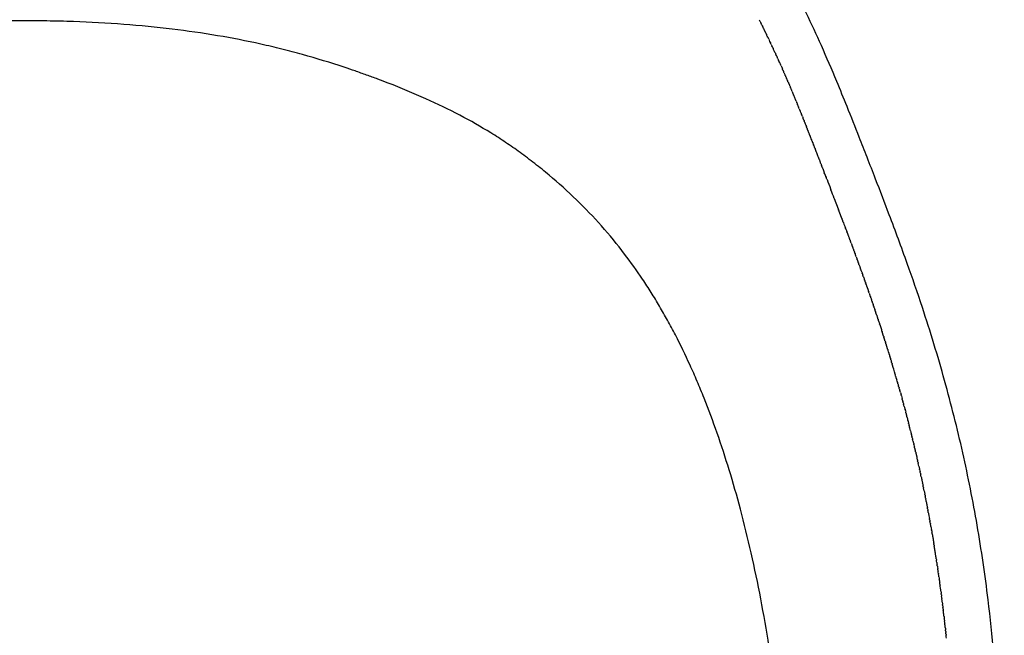
# Model space of a CAD drawing. Units: millimetres. Extents: x 27145 to 30978, y -5321 to -2610.
# Drawn here: x 28538 to 28858, y -3347 to -3147 of the extents above; entities that cross this region are included whole.
import ezdxf

# ---------------------------------------------------------------- set-up
doc = ezdxf.new("R2010")
doc.units = ezdxf.units.MM
doc.header["$MEASUREMENT"] = 0
doc.layers.add('DWG', color=7, linetype='Continuous', true_color=0xd6d6d6)

msp = doc.modelspace()

# ---------------------------------------------------------------- linework, layer by layer
at = {"layer": 'DWG'}
for points, knots in [([(28830.37, -3504.35), (28831.9, -3504.31), (28834.7, -3504.24), (28838.54, -3504.08), (28841.71, -3503.89), (28844.29, -3503.66), (28846.1, -3503.42), (28847.29, -3503.19), (28848.01, -3503.01), (28848.64, -3502.82), (28849.33, -3502.56), (28849.98, -3502.2), (28850.45, -3501.77), (28850.74, -3501.45), (28851.06, -3501.05), (28851.51, -3500.43), (28852.18, -3499.34), (28852.95, -3497.78), (28853.75, -3495.72), (28854.46, -3493.4), (28855.08, -3490.79), (28855.63, -3487.9), (28856.21, -3484.03), (28856.74, -3478.96), (28857.11, -3473.6), (28857.33, -3469.4), (28857.46, -3466.41), (28857.66, -3461.41), (28858, -3450.31), (28858.13, -3436.47), (28858.03, -3422.19), (28857.78, -3407.62), (28857.25, -3390.27), (28855.91, -3365), (28853.54, -3338.69), (28849.5, -3311.03), (28844.78, -3287.26), (28838.84, -3263.67), (28832.6, -3243.24), (28826.44, -3225.36), (28821.29, -3211.49), (28816.88, -3200.01), (28813.62, -3191.62), (28810.55, -3183.78), (28807.29, -3175.55), (28803.23, -3165.61), (28798.89, -3155.5), (28793.91, -3144.78), (28789.69, -3136.45), (28786.3, -3130.19), (28783.36, -3125.04), (28779.81, -3119.26), (28774, -3110.65), (28765.9, -3100.16), (28755.01, -3088.17), (28742.97, -3076.76), (28729.97, -3066.12), (28716.07, -3056.28), (28701.3, -3047.27), (28685.72, -3039.12), (28669.27, -3031.82), (28652.06, -3025.41), (28634.06, -3019.89), (28615.58, -3015.35), (28596.65, -3011.78), (28570.97, -3008.33), (28551.45, -3007.3), (28538.44, -3007.3)], [0, 0, 0, 0, 4.59697, 8.394094, 11.536558, 14.125885, 16.16186, 17.015054, 17.752314, 18.390903, 18.977307, 19.989483, 20.583728, 20.878037, 21.293561, 22.124735, 23.160743, 25.147009, 27.339281, 29.767007, 32.434491, 35.38059, 38.59697, 44.158983, 50.665444, 54.724767, 56.782398, 59.626057, 69.73842, 90.103078, 101.130316, 112.607749, 133.816025, 153.185692, 188.521585, 213.028743, 237.034316, 261.190164, 286.004357, 301.075693, 317.924086, 330.395157, 337.965504, 344.943469, 355.653152, 364.507664, 377.147864, 388.651327, 399.986539, 405.15195, 410.004753, 417.780502, 425.476003, 441.187317, 457.475328, 474.058508, 490.907478, 507.846037, 525.118351, 542.792352, 560.550438, 579.086349, 597.87587, 617.007858, 636.138377, 655.662886, 694.698732, 694.698732, 694.698732, 694.698732]), ([(28809.38, -3502.69), (28808.35, -3502.42), (28806.86, -3501.94), (28805, -3501.07), (28803.71, -3500.32), (28802.54, -3499.49), (28801.45, -3498.55), (28800.45, -3497.51), (28799.18, -3495.91), (28797.76, -3493.54), (28796.37, -3490.21), (28795.19, -3486.23), (28794.3, -3482.09), (28793.7, -3478.5), (28793.3, -3475.67), (28792.85, -3472.22), (28792.34, -3467.64), (28791.89, -3462.88), (28791.55, -3459.02), (28791.2, -3454.7), (28790.75, -3448.8), (28790.3, -3442.46), (28789.72, -3433.93), (28789.13, -3425.19), (28788.23, -3412.27), (28787.16, -3398.15), (28785.68, -3381.71), (28784.19, -3368.22), (28782.83, -3357.89), (28781.3, -3347.55), (28779.11, -3334.89), (28776.02, -3320.06), (28772.58, -3306.1), (28768.88, -3293.12), (28764.95, -3281.09), (28761.39, -3271.53), (28758.38, -3264.21), (28755.37, -3257.35), (28752.18, -3250.73), (28748.79, -3244.4), (28746.16, -3239.78), (28743.46, -3235.34), (28739.75, -3229.64), (28734.53, -3222.33), (28727.41, -3213.67), (28719.21, -3205.09), (28711.85, -3198.47), (28705.63, -3193.44), (28700.92, -3189.9), (28696.17, -3186.59), (28689.73, -3182.44), (28681.16, -3177.57), (28670.01, -3172.18), (28661.03, -3168.48), (28654.56, -3166.03), (28650.97, -3164.71), (28647.34, -3163.43), (28640.44, -3161.09), (28633.63, -3159), (28626.84, -3157.16), (28623.47, -3156.29), (28620.06, -3155.47), (28613.13, -3153.88), (28602.41, -3151.79), (28587.57, -3149.67), (28571.94, -3148.16), (28558.37, -3147.42), (28548.6, -3147.17), (28543.6, -3147.1), (28540.65, -3147.08), (28537.63, -3147.08), (28533.91, -3147.1), (28528.13, -3147.17), (28518.33, -3147.43), (28504.74, -3148.18), (28489.09, -3149.7), (28474.29, -3151.84), (28460.16, -3154.6), (28446.44, -3158.04), (28436.26, -3161.18), (28429.4, -3163.52), (28425.85, -3164.77), (28422.32, -3166.06), (28415.86, -3168.51), (28406.82, -3172.24), (28395.7, -3177.63), (28385.47, -3183.46), (28377.44, -3188.84), (28371.17, -3193.57), (28366.48, -3197.38), (28361.94, -3201.34), (28357.62, -3205.39), (28353.49, -3209.56), (28348.22, -3215.3), (28342.38, -3222.42), (28336.17, -3231.12), (28331.64, -3238.33), (28328.19, -3244.37), (28325.69, -3249.06), (28323.27, -3253.9), (28320.09, -3260.69), (28317.09, -3267.76), (28314.24, -3275.13), (28312.16, -3280.89), (28310.15, -3286.84), (28307.54, -3295.08), (28304.38, -3306.15), (28300.93, -3320.17), (28297.84, -3335.03), (28295.87, -3346.43), (28294.71, -3354.09), (28294.15, -3357.97), (28293.62, -3361.9), (28292.62, -3369.67), (28291.28, -3381.82), (28289.81, -3398.18), (28288.74, -3412.26), (28287.84, -3425.18), (28287.25, -3433.97), (28286.67, -3442.55), (28286.22, -3448.88), (28285.7, -3455.78), (28285.17, -3462.05), (28284.62, -3467.8), (28284.1, -3472.37), (28283.68, -3475.66), (28283.27, -3478.5), (28282.67, -3482.08), (28281.78, -3486.24), (28280.61, -3490.17), (28279.44, -3493), (28278.35, -3494.97), (28277.22, -3496.68), (28275.61, -3498.55), (28273.71, -3500.03), (28272.04, -3501.01), (28270.17, -3501.89), (28268.64, -3502.4), (28267.59, -3502.68)], [0, 0, 0, 0, 3.199375, 4.675597, 6.162226, 7.655001, 8.994848, 10.481463, 11.97171, 15.108976, 18.739926, 22.796019, 27.543586, 31.432603, 33.711277, 36.128942, 41.86976, 47.511987, 50.498374, 53.494941, 60.504038, 68.250724, 72.554977, 86.151919, 94.540376, 111.399058, 128.646823, 144.042098, 152.110064, 159.899864, 175.425465, 190.641674, 205.342374, 218.542256, 231.141753, 243.290356, 249.136691, 254.876756, 265.771294, 271.170265, 276.416001, 281.702295, 286.76549, 296.816453, 308.666265, 320.369763, 332.382205, 338.353409, 344.363088, 350.048611, 355.728632, 367.34362, 379.585779, 392.861539, 396.476303, 400.35592, 404.324518, 408.030822, 422.211688, 425.671769, 429.156695, 432.633662, 436.18693, 450.485483, 465.41121, 481.14528, 497.586299, 506.166836, 510.457701, 512.594986, 515.018939, 519.503073, 523.763262, 532.350968, 548.931316, 564.585996, 579.492723, 593.781079, 607.757239, 621.918355, 625.731665, 629.503726, 633.1953, 637.022769, 650.241153, 662.502594, 674.090594, 685.524295, 691.485194, 697.648486, 703.637052, 709.562185, 715.428484, 721.22704, 732.943519, 743.024813, 753.288538, 758.492522, 763.877489, 769.23728, 774.727502, 786.351705, 792.270008, 798.448505, 804.710458, 811.107056, 824.392085, 839.244968, 854.397013, 869.92878, 873.927731, 877.661287, 881.687089, 885.814838, 901.152297, 918.360069, 935.09162, 943.537414, 957.2068, 961.507927, 969.342796, 976.256351, 982.248053, 988.240734, 993.556932, 996.055984, 998.20243, 1002.168052, 1006.942103, 1010.944094, 1014.446558, 1016.134579, 1017.684471, 1020.599506, 1023.495891, 1024.87279, 1026.405164, 1029.687628, 1029.687628, 1029.687628, 1029.687628]), ([(28778.78, -3147.32), (28778.88, -3147.51), (28779, -3147.76), (28779.13, -3148.01), (28779.16, -3148.07)], [-426.379679, -426.379679, -426.379679, -426.379679, -425.412832, -425.103815, -425.103815, -425.103815, -425.103815]), ([(28813.1, -3232.37), (28813.1, -3232.37), (28813.09, -3232.37), (28813.07, -3232.3), (28813.05, -3232.23), (28813.02, -3232.17)], [510.2428713, 510.2428713, 510.2428713, 510.2428713, 510.2463755, 510.2463755, 510.4803877, 510.4803877, 510.4803877, 510.4803877])]:
    msp.add_open_spline(points, degree=3, knots=knots, dxfattribs=at)
for points in [[(28778.49, -3146.75), (28778.56, -3146.89), (28778.64, -3147.04), (28778.71, -3147.18)], [(28778.78, -3147.32), (28778.76, -3147.27), (28778.73, -3147.23), (28778.71, -3147.18)], [(28779.35, -3148.46), (28779.29, -3148.33), (28779.22, -3148.2), (28779.16, -3148.07)], [(28779.35, -3148.46), (28779.44, -3148.65), (28779.54, -3148.84), (28779.63, -3149.03)], [(28779.91, -3149.6), (28779.82, -3149.41), (28779.73, -3149.22), (28779.63, -3149.03)], [(28779.91, -3149.6), (28779.96, -3149.69), (28780, -3149.77), (28780.04, -3149.86)], [(28780.47, -3150.74), (28780.47, -3150.74), (28780.48, -3150.75), (28780.48, -3150.75)], [(28780.75, -3151.31), (28780.66, -3151.12), (28780.57, -3150.94), (28780.48, -3150.75)], [(28780.75, -3151.31), (28780.8, -3151.42), (28780.86, -3151.54), (28780.91, -3151.65)], [(28781.3, -3152.46), (28781.17, -3152.19), (28781.04, -3151.92), (28780.91, -3151.65)], [(28781.3, -3152.46), (28781.32, -3152.49), (28781.33, -3152.52), (28781.35, -3152.55)], [(28781.58, -3153.03), (28781.5, -3152.87), (28781.42, -3152.71), (28781.35, -3152.55)], [(28781.58, -3153.03), (28781.64, -3153.17), (28781.71, -3153.31), (28781.78, -3153.45)], [(28782.12, -3154.18), (28782.01, -3153.94), (28781.89, -3153.69), (28781.78, -3153.45)], [(28782.12, -3154.18), (28782.15, -3154.24), (28782.18, -3154.29), (28782.2, -3154.35)], [(28782.4, -3154.76), (28782.33, -3154.62), (28782.27, -3154.49), (28782.2, -3154.35)], [(28782.4, -3154.76), (28782.47, -3154.92), (28782.55, -3155.09), (28782.63, -3155.26)], [(28782.93, -3155.91), (28782.83, -3155.69), (28782.73, -3155.48), (28782.63, -3155.26)], [(28782.93, -3155.91), (28782.98, -3156), (28783.02, -3156.09), (28783.06, -3156.18)], [(28783.47, -3157.07), (28783.33, -3156.77), (28783.2, -3156.47), (28783.06, -3156.18)], [(28783.47, -3157.07), (28783.48, -3157.07), (28783.48, -3157.08), (28783.48, -3157.09)], [(28783.74, -3157.65), (28783.66, -3157.47), (28783.57, -3157.28), (28783.48, -3157.09)], [(28783.74, -3157.65), (28783.8, -3157.77), (28783.85, -3157.89), (28783.91, -3158.01)], [(28784.28, -3158.83), (28784.15, -3158.55), (28784.03, -3158.28), (28783.91, -3158.01)], [(28784.28, -3158.83), (28784.29, -3158.86), (28784.31, -3158.9), (28784.33, -3158.93)], [(28784.54, -3159.41), (28784.47, -3159.25), (28784.4, -3159.09), (28784.33, -3158.93)], [(28784.54, -3159.41), (28784.61, -3159.56), (28784.68, -3159.71), (28784.74, -3159.85)], [(28785.06, -3160.55), (28784.95, -3160.32), (28784.85, -3160.09), (28784.74, -3159.85)], [(28785.06, -3160.55), (28785.09, -3160.63), (28785.13, -3160.7), (28785.16, -3160.78)], [(28785.57, -3161.71), (28785.44, -3161.4), (28785.3, -3161.09), (28785.16, -3160.78)], [(28785.57, -3161.71), (28785.72, -3162.03), (28785.86, -3162.37), (28786.01, -3162.7)], [(28786.1, -3162.89), (28786.07, -3162.83), (28786.04, -3162.76), (28786.01, -3162.7)], [(28786.1, -3162.89), (28786.14, -3163), (28786.19, -3163.1), (28786.23, -3163.2)], [(28786.36, -3163.5), (28786.32, -3163.4), (28786.28, -3163.3), (28786.23, -3163.2)], [(28786.36, -3163.5), (28786.39, -3163.56), (28786.42, -3163.63), (28786.45, -3163.7)], [(28786.63, -3164.1), (28786.57, -3163.96), (28786.51, -3163.83), (28786.45, -3163.7)], [(28786.63, -3164.1), (28786.64, -3164.13), (28786.65, -3164.16), (28786.67, -3164.2)], [(28786.89, -3164.7), (28786.81, -3164.53), (28786.74, -3164.36), (28786.67, -3164.2)], [(28787, -3164.95), (28786.96, -3164.86), (28786.92, -3164.78), (28786.89, -3164.7)], [(28787, -3164.95), (28787.03, -3165.03), (28787.07, -3165.11), (28787.1, -3165.2)], [(28787.14, -3165.29), (28787.13, -3165.26), (28787.12, -3165.23), (28787.1, -3165.2)], [(28787.14, -3165.29), (28787.2, -3165.43), (28787.26, -3165.56), (28787.32, -3165.7)], [(28787.4, -3165.88), (28787.37, -3165.82), (28787.35, -3165.76), (28787.32, -3165.7)], [(28787.4, -3165.88), (28787.45, -3165.99), (28787.49, -3166.09), (28787.54, -3166.2)], [(28787.66, -3166.48), (28787.62, -3166.39), (28787.58, -3166.29), (28787.54, -3166.2)], [(28787.66, -3166.48), (28787.69, -3166.55), (28787.72, -3166.62), (28787.75, -3166.7)], [(28787.91, -3167.08), (28787.86, -3166.95), (28787.8, -3166.82), (28787.75, -3166.7)], [(28788.43, -3168.28), (28788.41, -3168.25), (28788.4, -3168.22), (28788.39, -3168.19)], [(28788.43, -3168.28), (28788.48, -3168.42), (28788.54, -3168.56), (28788.6, -3168.69)], [(28788.68, -3168.89), (28788.65, -3168.82), (28788.63, -3168.76), (28788.6, -3168.69)], [(28788.68, -3168.89), (28788.72, -3168.99), (28788.77, -3169.09), (28788.81, -3169.19)], [(28788.94, -3169.5), (28788.9, -3169.39), (28788.85, -3169.29), (28788.81, -3169.19)], [(28788.94, -3169.5), (28788.97, -3169.56), (28788.99, -3169.63), (28789.02, -3169.69)], [(28789.19, -3170.1), (28789.14, -3169.97), (28789.08, -3169.83), (28789.02, -3169.69)], [(28789.19, -3170.1), (28789.27, -3170.3), (28789.35, -3170.49), (28789.44, -3170.68)], [(28789.45, -3170.71), (28789.44, -3170.7), (28789.44, -3170.69), (28789.44, -3170.68)], [(28789.45, -3170.71), (28789.51, -3170.87), (28789.58, -3171.02), (28789.64, -3171.18)], [(28789.7, -3171.33), (28789.68, -3171.28), (28789.66, -3171.23), (28789.64, -3171.18)], [(28789.7, -3171.33), (28789.75, -3171.44), (28789.8, -3171.56), (28789.85, -3171.68)], [(28789.96, -3171.94), (28789.92, -3171.85), (28789.89, -3171.77), (28789.85, -3171.68)], [(28789.96, -3171.94), (28789.99, -3172.02), (28790.02, -3172.1), (28790.06, -3172.18)], [(28790.21, -3172.56), (28790.16, -3172.43), (28790.11, -3172.3), (28790.06, -3172.18)], [(28790.21, -3172.56), (28790.23, -3172.6), (28790.25, -3172.64), (28790.26, -3172.68)], [(28790.47, -3173.18), (28790.4, -3173.01), (28790.33, -3172.84), (28790.26, -3172.68)], [(28790.47, -3173.18), (28790.54, -3173.35), (28790.61, -3173.52), (28790.68, -3173.69)], [(28790.72, -3173.8), (28790.71, -3173.76), (28790.69, -3173.72), (28790.68, -3173.69)], [(28790.72, -3173.8), (28790.78, -3173.93), (28790.83, -3174.06), (28790.89, -3174.19)], [(28790.98, -3174.42), (28790.95, -3174.35), (28790.92, -3174.27), (28790.89, -3174.19)], [(28790.98, -3174.42), (28791.02, -3174.51), (28791.06, -3174.61), (28791.09, -3174.7)], [(28791.24, -3175.05), (28791.19, -3174.93), (28791.14, -3174.82), (28791.09, -3174.7)], [(28791.24, -3175.05), (28791.26, -3175.1), (28791.28, -3175.15), (28791.3, -3175.21)], [(28791.49, -3175.68), (28791.43, -3175.52), (28791.36, -3175.36), (28791.3, -3175.21)], [(28791.49, -3175.68), (28791.57, -3175.86), (28791.64, -3176.05), (28791.72, -3176.23)], [(28791.75, -3176.31), (28791.74, -3176.28), (28791.73, -3176.26), (28791.72, -3176.23)], [(28791.75, -3176.31), (28791.81, -3176.45), (28791.87, -3176.6), (28791.92, -3176.75)], [(28792, -3176.94), (28791.98, -3176.88), (28791.95, -3176.81), (28791.92, -3176.75)], [(28792, -3176.94), (28792.05, -3177.05), (28792.09, -3177.16), (28792.13, -3177.26)], [(28792.26, -3177.58), (28792.22, -3177.48), (28792.18, -3177.37), (28792.13, -3177.26)], [(28792.26, -3177.58), (28792.29, -3177.65), (28792.32, -3177.71), (28792.34, -3177.78)], [(28792.52, -3178.22), (28792.46, -3178.07), (28792.4, -3177.93), (28792.34, -3177.78)], [(28792.52, -3178.22), (28792.59, -3178.4), (28792.66, -3178.57), (28792.73, -3178.75)], [(28792.91, -3179.19), (28792.85, -3179.04), (28792.79, -3178.89), (28792.73, -3178.75)], [(28792.91, -3179.19), (28792.91, -3179.2), (28792.92, -3179.22), (28792.92, -3179.23)], [(28793.04, -3179.51), (28793, -3179.42), (28792.96, -3179.32), (28792.92, -3179.23)], [(28793.04, -3179.51), (28793.06, -3179.58), (28793.09, -3179.65), (28793.12, -3179.72)], [(28793.3, -3180.16), (28793.24, -3180.01), (28793.18, -3179.87), (28793.12, -3179.72)], [(28793.3, -3180.16), (28793.3, -3180.18), (28793.31, -3180.19), (28793.31, -3180.21)], [(28793.43, -3180.49), (28793.39, -3180.39), (28793.35, -3180.3), (28793.31, -3180.21)], [(28793.43, -3180.49), (28793.45, -3180.56), (28793.48, -3180.63), (28793.51, -3180.7)], [(28793.69, -3181.14), (28793.63, -3180.99), (28793.57, -3180.84), (28793.51, -3180.7)], [(28793.69, -3181.14), (28793.69, -3181.16), (28793.7, -3181.17), (28793.7, -3181.19)], [(28793.82, -3181.47), (28793.78, -3181.38), (28793.74, -3181.28), (28793.7, -3181.19)], [(28793.82, -3181.47), (28793.84, -3181.54), (28793.87, -3181.61), (28793.9, -3181.68)], [(28794.08, -3182.13), (28794.02, -3181.98), (28793.96, -3181.83), (28793.9, -3181.68)], [(28794.08, -3182.13), (28794.08, -3182.15), (28794.09, -3182.16), (28794.1, -3182.18)], [(28794.21, -3182.47), (28794.17, -3182.37), (28794.13, -3182.27), (28794.1, -3182.18)], [(28794.21, -3182.47), (28794.24, -3182.54), (28794.27, -3182.61), (28794.29, -3182.68)], [(28794.47, -3183.13), (28794.41, -3182.98), (28794.35, -3182.83), (28794.29, -3182.68)], [(28794.47, -3183.13), (28794.48, -3183.15), (28794.48, -3183.16), (28794.49, -3183.18)], [(28794.6, -3183.47), (28794.57, -3183.37), (28794.53, -3183.27), (28794.49, -3183.18)], [(28794.6, -3183.47), (28794.63, -3183.54), (28794.66, -3183.61), (28794.69, -3183.68)], [(28794.87, -3184.14), (28794.81, -3183.99), (28794.75, -3183.83), (28794.69, -3183.68)], [(28794.87, -3184.14), (28794.88, -3184.16), (28794.88, -3184.17), (28794.89, -3184.19)], [(28795, -3184.48), (28794.96, -3184.38), (28794.93, -3184.28), (28794.89, -3184.19)], [(28795, -3184.48), (28795.03, -3184.55), (28795.06, -3184.62), (28795.09, -3184.7)], [(28795.27, -3185.16), (28795.21, -3185), (28795.15, -3184.85), (28795.09, -3184.7)], [(28795.27, -3185.16), (28795.28, -3185.17), (28795.28, -3185.19), (28795.29, -3185.21)], [(28795.4, -3185.5), (28795.36, -3185.4), (28795.33, -3185.3), (28795.29, -3185.21)], [(28795.4, -3185.5), (28795.43, -3185.57), (28795.46, -3185.65), (28795.49, -3185.72)], [(28795.67, -3186.18), (28795.61, -3186.03), (28795.55, -3185.87), (28795.49, -3185.72)], [(28795.67, -3186.18), (28795.68, -3186.21), (28795.69, -3186.23), (28795.7, -3186.25)], [(28795.81, -3186.53), (28795.77, -3186.44), (28795.73, -3186.34), (28795.7, -3186.25)], [(28795.81, -3186.53), (28795.84, -3186.61), (28795.87, -3186.7), (28795.9, -3186.78)], [(28796.08, -3187.22), (28796.02, -3187.07), (28795.96, -3186.93), (28795.9, -3186.78)], [(28796.08, -3187.22), (28796.09, -3187.25), (28796.1, -3187.28), (28796.11, -3187.31)], [(28796.21, -3187.57), (28796.18, -3187.48), (28796.15, -3187.4), (28796.11, -3187.31)], [(28796.21, -3187.57), (28796.25, -3187.66), (28796.29, -3187.76), (28796.32, -3187.85)], [(28796.49, -3188.27), (28796.43, -3188.13), (28796.38, -3187.99), (28796.32, -3187.85)], [(28796.49, -3188.27), (28796.5, -3188.31), (28796.52, -3188.35), (28796.53, -3188.39)], [(28796.62, -3188.62), (28796.59, -3188.54), (28796.56, -3188.47), (28796.53, -3188.39)], [(28796.62, -3188.62), (28796.66, -3188.72), (28796.7, -3188.83), (28796.74, -3188.93)], [(28796.76, -3188.98), (28796.75, -3188.96), (28796.75, -3188.94), (28796.74, -3188.93)], [(28796.76, -3188.98), (28796.79, -3189.05), (28796.82, -3189.13), (28796.85, -3189.2)], [(28796.9, -3189.33), (28796.88, -3189.29), (28796.87, -3189.24), (28796.85, -3189.2)], [(28796.9, -3189.33), (28796.92, -3189.38), (28796.94, -3189.43), (28796.95, -3189.47)], [(28797.04, -3189.69), (28797.01, -3189.61), (28796.98, -3189.54), (28796.95, -3189.47)], [(28797.04, -3189.69), (28797.08, -3189.8), (28797.12, -3189.91), (28797.17, -3190.02)], [(28797.18, -3190.04), (28797.17, -3190.04), (28797.17, -3190.03), (28797.17, -3190.02)], [(28797.18, -3190.04), (28797.21, -3190.13), (28797.24, -3190.21), (28797.27, -3190.3)], [(28797.31, -3190.4), (28797.3, -3190.37), (28797.29, -3190.33), (28797.27, -3190.3)], [(28797.31, -3190.4), (28797.34, -3190.46), (28797.36, -3190.52), (28797.38, -3190.57)], [(28797.45, -3190.76), (28797.43, -3190.7), (28797.41, -3190.64), (28797.38, -3190.57)], [(28797.45, -3190.76), (28797.47, -3190.79), (28797.48, -3190.82), (28797.49, -3190.85)], [(28797.65, -3191.27), (28797.6, -3191.13), (28797.54, -3190.99), (28797.49, -3190.85)], [(28797.65, -3191.27), (28797.67, -3191.31), (28797.69, -3191.36), (28797.7, -3191.41)], [(28797.73, -3191.48), (28797.72, -3191.46), (28797.71, -3191.43), (28797.7, -3191.41)], [(28797.73, -3191.48), (28797.76, -3191.55), (28797.79, -3191.62), (28797.81, -3191.69)], [(28797.88, -3191.85), (28797.85, -3191.79), (28797.83, -3191.74), (28797.81, -3191.69)], [(28797.88, -3191.85), (28797.89, -3191.89), (28797.91, -3191.93), (28797.92, -3191.97)], [(28798.02, -3192.21), (28797.99, -3192.13), (28797.95, -3192.05), (28797.92, -3191.97)], [(28798.02, -3192.21), (28798.06, -3192.32), (28798.1, -3192.42), (28798.14, -3192.53)], [(28798.16, -3192.58), (28798.15, -3192.56), (28798.15, -3192.55), (28798.14, -3192.53)], [(28798.16, -3192.58), (28798.19, -3192.66), (28798.22, -3192.74), (28798.25, -3192.81)], [(28798.3, -3192.95), (28798.28, -3192.9), (28798.27, -3192.86), (28798.25, -3192.81)], [(28798.3, -3192.95), (28798.32, -3193), (28798.34, -3193.05), (28798.36, -3193.1)], [(28798.45, -3193.32), (28798.42, -3193.25), (28798.39, -3193.17), (28798.36, -3193.1)], [(28798.45, -3193.32), (28798.49, -3193.44), (28798.53, -3193.55), (28798.58, -3193.67)], [(28798.59, -3193.69), (28798.59, -3193.68), (28798.58, -3193.68), (28798.58, -3193.67)], [(28798.59, -3193.69), (28798.62, -3193.78), (28798.66, -3193.87), (28798.69, -3193.95)], [(28798.73, -3194.07), (28798.72, -3194.03), (28798.7, -3193.99), (28798.69, -3193.95)], [(28798.73, -3194.07), (28798.76, -3194.12), (28798.78, -3194.18), (28798.8, -3194.24)], [(28798.88, -3194.44), (28798.85, -3194.37), (28798.83, -3194.31), (28798.8, -3194.24)], [(28798.88, -3194.44), (28798.89, -3194.47), (28798.9, -3194.5), (28798.91, -3194.53)], [(28799.02, -3194.82), (28798.99, -3194.72), (28798.95, -3194.63), (28798.91, -3194.53)], [(28799.02, -3194.82), (28799.07, -3194.93), (28799.11, -3195.05), (28799.15, -3195.16)], [(28799.17, -3195.2), (28799.16, -3195.18), (28799.16, -3195.17), (28799.15, -3195.16)], [(28799.17, -3195.2), (28799.2, -3195.29), (28799.24, -3195.38), (28799.28, -3195.48)], [(28799.32, -3195.57), (28799.3, -3195.54), (28799.29, -3195.51), (28799.28, -3195.48)], [(28799.32, -3195.57), (28799.34, -3195.65), (28799.37, -3195.72), (28799.4, -3195.79)], [(28799.46, -3195.96), (28799.44, -3195.9), (28799.42, -3195.85), (28799.4, -3195.79)], [(28799.46, -3195.96), (28799.48, -3196.01), (28799.5, -3196.06), (28799.52, -3196.11)], [(28799.61, -3196.34), (28799.58, -3196.26), (28799.55, -3196.19), (28799.52, -3196.11)], [(28799.61, -3196.34), (28799.62, -3196.37), (28799.63, -3196.4), (28799.64, -3196.43)], [(28799.91, -3197.11), (28799.82, -3196.88), (28799.73, -3196.65), (28799.64, -3196.43)], [(28799.91, -3197.11), (28799.94, -3197.2), (28799.98, -3197.3), (28800.02, -3197.39)], [(28800.05, -3197.5), (28800.04, -3197.46), (28800.03, -3197.43), (28800.02, -3197.39)], [(28800.05, -3197.5), (28800.08, -3197.57), (28800.11, -3197.64), (28800.14, -3197.72)], [(28800.2, -3197.89), (28800.18, -3197.83), (28800.16, -3197.77), (28800.14, -3197.72)], [(28800.2, -3197.89), (28800.22, -3197.94), (28800.24, -3197.99), (28800.26, -3198.04)], [(28800.36, -3198.28), (28800.33, -3198.2), (28800.29, -3198.12), (28800.26, -3198.04)], [(28800.36, -3198.28), (28800.37, -3198.31), (28800.38, -3198.34), (28800.39, -3198.37)], [(28800.51, -3198.67), (28800.47, -3198.57), (28800.43, -3198.47), (28800.39, -3198.37)], [(28800.51, -3198.67), (28800.89, -3199.66), (28801.28, -3200.68), (28801.67, -3201.69)], [(28801.74, -3201.88), (28801.71, -3201.82), (28801.69, -3201.75), (28801.67, -3201.69)], [(28801.74, -3201.88), (28801.76, -3201.93), (28801.78, -3201.98), (28801.8, -3202.03)], [(28802.86, -3204.8), (28802.5, -3203.86), (28802.14, -3202.94), (28801.8, -3202.03)], [(28802.92, -3204.98), (28802.9, -3204.92), (28802.88, -3204.86), (28802.86, -3204.8)], [(28804.33, -3208.67), (28804.31, -3208.61), (28804.28, -3208.54), (28804.26, -3208.48)], [(28804.33, -3208.67), (28804.35, -3208.72), (28804.37, -3208.77), (28804.39, -3208.82)], [(28805.35, -3211.35), (28805.38, -3211.42), (28805.4, -3211.49), (28805.43, -3211.56)], [(28805.52, -3211.8), (28805.49, -3211.72), (28805.46, -3211.64), (28805.43, -3211.56)], [(28805.52, -3211.8), (28805.53, -3211.83), (28805.55, -3211.87), (28805.56, -3211.91)], [(28805.69, -3212.25), (28805.65, -3212.14), (28805.61, -3212.02), (28805.56, -3211.91)], [(28805.69, -3212.25), (28805.74, -3212.37), (28805.78, -3212.49), (28805.83, -3212.61)], [(28805.86, -3212.71), (28805.85, -3212.67), (28805.84, -3212.64), (28805.83, -3212.61)], [(28805.86, -3212.71), (28806.07, -3213.26), (28806.28, -3213.82), (28806.5, -3214.38)], [(28806.56, -3214.55), (28806.54, -3214.49), (28806.52, -3214.44), (28806.5, -3214.38)], [(28806.56, -3214.55), (28806.58, -3214.61), (28806.61, -3214.68), (28806.63, -3214.74)], [(28806.74, -3215.02), (28806.7, -3214.92), (28806.67, -3214.83), (28806.63, -3214.74)], [(28806.74, -3215.02), (28806.79, -3215.16), (28806.85, -3215.31), (28806.9, -3215.46)], [(28806.91, -3215.49), (28806.91, -3215.48), (28806.91, -3215.47), (28806.9, -3215.46)], [(28806.91, -3215.49), (28806.96, -3215.6), (28807, -3215.71), (28807.04, -3215.82)], [(28807.09, -3215.96), (28807.07, -3215.91), (28807.06, -3215.87), (28807.04, -3215.82)], [(28807.09, -3215.96), (28807.12, -3216.03), (28807.15, -3216.11), (28807.18, -3216.18)], [(28807.27, -3216.43), (28807.24, -3216.35), (28807.21, -3216.27), (28807.18, -3216.18)], [(28807.27, -3216.43), (28807.29, -3216.48), (28807.3, -3216.53), (28807.32, -3216.57)], [(28807.45, -3216.9), (28807.4, -3216.79), (28807.36, -3216.68), (28807.32, -3216.57)], [(28807.45, -3216.9), (28807.5, -3217.06), (28807.56, -3217.21), (28807.62, -3217.36)], [(28807.62, -3217.38), (28807.62, -3217.37), (28807.62, -3217.37), (28807.62, -3217.36)], [(28807.62, -3217.38), (28807.67, -3217.5), (28807.72, -3217.63), (28807.76, -3217.75)], [(28807.8, -3217.86), (28807.79, -3217.82), (28807.78, -3217.79), (28807.76, -3217.75)], [(28807.8, -3217.86), (28807.84, -3217.95), (28807.87, -3218.05), (28807.91, -3218.14)], [(28807.98, -3218.34), (28807.96, -3218.27), (28807.93, -3218.21), (28807.91, -3218.14)], [(28807.98, -3218.34), (28808.01, -3218.41), (28808.03, -3218.47), (28808.06, -3218.54)], [(28808.16, -3218.82), (28808.13, -3218.73), (28808.09, -3218.63), (28808.06, -3218.54)], [(28808.16, -3218.82), (28808.18, -3218.86), (28808.19, -3218.9), (28808.21, -3218.94)], [(28808.34, -3219.3), (28808.3, -3219.18), (28808.25, -3219.06), (28808.21, -3218.94)], [(28808.34, -3219.3), (28808.4, -3219.45), (28808.45, -3219.59), (28808.5, -3219.73)], [(28808.52, -3219.79), (28808.52, -3219.77), (28808.51, -3219.75), (28808.5, -3219.73)], [(28808.52, -3219.79), (28808.56, -3219.9), (28808.61, -3220.02), (28808.65, -3220.13)], [(28808.7, -3220.27), (28808.69, -3220.23), (28808.67, -3220.18), (28808.65, -3220.13)], [(28808.7, -3220.27), (28808.73, -3220.36), (28808.77, -3220.44), (28808.8, -3220.53)], [(28808.88, -3220.76), (28808.86, -3220.68), (28808.83, -3220.61), (28808.8, -3220.53)], [(28808.88, -3220.76), (28808.9, -3220.82), (28808.93, -3220.87), (28808.95, -3220.93)], [(28809.06, -3221.25), (28809.03, -3221.14), (28808.99, -3221.04), (28808.95, -3220.93)], [(28809.06, -3221.25), (28809.1, -3221.34), (28809.14, -3221.44), (28809.17, -3221.53)], [(28809.25, -3221.74), (28809.22, -3221.67), (28809.2, -3221.6), (28809.17, -3221.53)], [(28809.25, -3221.74), (28809.3, -3221.87), (28809.34, -3222.01), (28809.39, -3222.14)], [(28809.43, -3222.23), (28809.42, -3222.2), (28809.41, -3222.17), (28809.39, -3222.14)], [(28809.43, -3222.23), (28809.47, -3222.34), (28809.5, -3222.44), (28809.54, -3222.55)], [(28809.61, -3222.72), (28809.59, -3222.66), (28809.57, -3222.6), (28809.54, -3222.55)], [(28809.61, -3222.72), (28809.64, -3222.8), (28809.67, -3222.88), (28809.69, -3222.95)], [(28809.79, -3223.22), (28809.76, -3223.13), (28809.73, -3223.04), (28809.69, -3222.95)], [(28809.79, -3223.22), (28809.81, -3223.26), (28809.83, -3223.31), (28809.84, -3223.36)], [(28809.97, -3223.71), (28809.93, -3223.6), (28809.89, -3223.48), (28809.84, -3223.36)], [(28809.97, -3223.71), (28810.03, -3223.87), (28810.09, -3224.02), (28810.14, -3224.18)], [(28810.16, -3224.21), (28810.15, -3224.2), (28810.15, -3224.19), (28810.14, -3224.18)], [(28810.16, -3224.21), (28810.2, -3224.34), (28810.25, -3224.46), (28810.29, -3224.59)], [(28810.34, -3224.71), (28810.32, -3224.67), (28810.31, -3224.63), (28810.29, -3224.59)], [(28810.34, -3224.71), (28810.37, -3224.81), (28810.41, -3224.9), (28810.44, -3225)], [(28810.52, -3225.21), (28810.5, -3225.14), (28810.47, -3225.07), (28810.44, -3225)], [(28810.52, -3225.21), (28810.55, -3225.28), (28810.57, -3225.35), (28810.59, -3225.41)], [(28810.7, -3225.71), (28810.67, -3225.61), (28810.63, -3225.51), (28810.59, -3225.41)], [(28810.7, -3225.71), (28810.72, -3225.75), (28810.73, -3225.79), (28810.75, -3225.83)], [(28810.89, -3226.22), (28810.84, -3226.09), (28810.79, -3225.96), (28810.75, -3225.83)], [(28810.89, -3226.22), (28810.94, -3226.36), (28810.99, -3226.51), (28811.05, -3226.66)], [(28811.07, -3226.72), (28811.06, -3226.7), (28811.06, -3226.68), (28811.05, -3226.66)], [(28811.07, -3226.72), (28811.11, -3226.84), (28811.16, -3226.96), (28811.2, -3227.07)], [(28811.26, -3227.23), (28811.24, -3227.18), (28811.22, -3227.13), (28811.2, -3227.07)], [(28811.26, -3227.23), (28811.29, -3227.32), (28811.32, -3227.4), (28811.35, -3227.49)], [(28811.44, -3227.74), (28811.41, -3227.66), (28811.38, -3227.57), (28811.35, -3227.49)], [(28811.44, -3227.74), (28811.46, -3227.8), (28811.48, -3227.85), (28811.5, -3227.91)], [(28811.62, -3228.25), (28811.58, -3228.14), (28811.54, -3228.02), (28811.5, -3227.91)], [(28811.62, -3228.25), (28811.73, -3228.56), (28811.85, -3228.87), (28811.96, -3229.18)], [(28811.99, -3229.27), (28811.98, -3229.24), (28811.97, -3229.21), (28811.96, -3229.18)], [(28811.99, -3229.27), (28812.03, -3229.37), (28812.06, -3229.47), (28812.1, -3229.57)], [(28812.18, -3229.78), (28812.15, -3229.71), (28812.12, -3229.64), (28812.1, -3229.57)], [(28812.18, -3229.78), (28812.2, -3229.85), (28812.22, -3229.91), (28812.24, -3229.97)], [(28812.36, -3230.3), (28812.32, -3230.19), (28812.28, -3230.08), (28812.24, -3229.97)], [(28812.36, -3230.3), (28812.41, -3230.45), (28812.47, -3230.61), (28812.53, -3230.77)], [(28812.54, -3230.82), (28812.54, -3230.8), (28812.53, -3230.78), (28812.53, -3230.77)], [(28812.54, -3230.82), (28812.58, -3230.93), (28812.63, -3231.05), (28812.67, -3231.17)], [(28812.73, -3231.33), (28812.71, -3231.28), (28812.69, -3231.22), (28812.67, -3231.17)], [(28812.73, -3231.33), (28812.76, -3231.41), (28812.78, -3231.49), (28812.81, -3231.57)], [(28812.91, -3231.85), (28812.88, -3231.76), (28812.84, -3231.66), (28812.81, -3231.57)], [(28812.91, -3231.85), (28812.95, -3231.96), (28812.99, -3232.06), (28813.02, -3232.17)], [(28813.1, -3232.37), (28813.14, -3232.5), (28813.19, -3232.63), (28813.23, -3232.76)], [(28813.28, -3232.89), (28813.26, -3232.85), (28813.25, -3232.81), (28813.23, -3232.76)], [(28813.28, -3232.89), (28813.31, -3232.98), (28813.34, -3233.07), (28813.37, -3233.16)], [(28813.46, -3233.41), (28813.43, -3233.33), (28813.4, -3233.24), (28813.37, -3233.16)], [(28813.46, -3233.41), (28813.48, -3233.46), (28813.5, -3233.51), (28813.51, -3233.55)], [(28813.72, -3234.15), (28813.65, -3233.95), (28813.58, -3233.75), (28813.51, -3233.55)], [(28813.72, -3234.15), (28813.75, -3234.22), (28813.77, -3234.28), (28813.79, -3234.35)], [(28813.83, -3234.46), (28813.82, -3234.42), (28813.8, -3234.39), (28813.79, -3234.35)], [(28813.83, -3234.46), (28813.86, -3234.55), (28813.9, -3234.65), (28813.93, -3234.75)], [(28814.01, -3234.98), (28813.99, -3234.9), (28813.96, -3234.83), (28813.93, -3234.75)], [(28814.01, -3234.98), (28814.03, -3235.04), (28814.05, -3235.09), (28814.07, -3235.14)], [(28814.2, -3235.51), (28814.15, -3235.39), (28814.11, -3235.27), (28814.07, -3235.14)], [(28814.2, -3235.51), (28814.25, -3235.65), (28814.3, -3235.8), (28814.35, -3235.94)], [(28814.38, -3236.04), (28814.37, -3236.01), (28814.36, -3235.98), (28814.35, -3235.94)], [(28814.38, -3236.04), (28814.42, -3236.14), (28814.45, -3236.24), (28814.49, -3236.35)], [(28814.56, -3236.56), (28814.54, -3236.49), (28814.51, -3236.42), (28814.49, -3236.35)], [(28814.56, -3236.56), (28814.58, -3236.63), (28814.61, -3236.69), (28814.63, -3236.75)], [(28814.75, -3237.09), (28814.71, -3236.98), (28814.67, -3236.86), (28814.63, -3236.75)], [(28814.75, -3237.09), (28814.8, -3237.25), (28814.85, -3237.4), (28814.9, -3237.55)], [(28814.93, -3237.62), (28814.92, -3237.6), (28814.91, -3237.58), (28814.9, -3237.55)], [(28814.93, -3237.62), (28814.97, -3237.73), (28815, -3237.84), (28815.04, -3237.95)], [(28815.11, -3238.15), (28815.09, -3238.09), (28815.07, -3238.02), (28815.04, -3237.95)], [(28815.11, -3238.15), (28815.13, -3238.22), (28815.16, -3238.29), (28815.18, -3238.36)], [(28815.29, -3238.69), (28815.26, -3238.58), (28815.22, -3238.47), (28815.18, -3238.36)], [(28815.29, -3238.69), (28815.35, -3238.85), (28815.4, -3239.01), (28815.46, -3239.17)], [(28815.47, -3239.22), (28815.47, -3239.2), (28815.46, -3239.18), (28815.46, -3239.17)], [(28815.47, -3239.22), (28815.51, -3239.34), (28815.56, -3239.45), (28815.6, -3239.57)], [(28815.66, -3239.75), (28815.64, -3239.69), (28815.62, -3239.63), (28815.6, -3239.57)], [(28815.66, -3239.75), (28815.68, -3239.83), (28815.71, -3239.9), (28815.73, -3239.98)], [(28815.84, -3240.28), (28815.8, -3240.18), (28815.77, -3240.08), (28815.73, -3239.98)], [(28815.84, -3240.28), (28815.89, -3240.45), (28815.95, -3240.62), (28816.01, -3240.79)], [(28816.02, -3240.82), (28816.01, -3240.81), (28816.01, -3240.8), (28816.01, -3240.79)], [(28816.02, -3240.82), (28816.06, -3240.94), (28816.1, -3241.07), (28816.15, -3241.2)], [(28816.2, -3241.35), (28816.18, -3241.3), (28816.16, -3241.25), (28816.15, -3241.2)], [(28816.2, -3241.35), (28816.23, -3241.44), (28816.25, -3241.52), (28816.28, -3241.6)], [(28816.38, -3241.89), (28816.35, -3241.79), (28816.31, -3241.7), (28816.28, -3241.6)], [(28816.38, -3241.89), (28816.39, -3241.93), (28816.41, -3241.97), (28816.42, -3242.01)], [(28816.56, -3242.44), (28816.52, -3242.3), (28816.47, -3242.16), (28816.42, -3242.01)], [(28816.64, -3242.66), (28816.61, -3242.59), (28816.59, -3242.52), (28816.56, -3242.44)], [(28816.64, -3242.66), (28816.66, -3242.73), (28816.68, -3242.8), (28816.71, -3242.88)], [(28816.74, -3242.96), (28816.73, -3242.93), (28816.72, -3242.9), (28816.71, -3242.88)], [(28816.74, -3242.96), (28816.78, -3243.08), (28816.81, -3243.19), (28816.85, -3243.31)], [(28816.92, -3243.5), (28816.9, -3243.44), (28816.87, -3243.37), (28816.85, -3243.31)], [(28816.92, -3243.5), (28816.94, -3243.58), (28816.97, -3243.66), (28817, -3243.74)], [(28817.1, -3244.04), (28817.06, -3243.94), (28817.03, -3243.84), (28817, -3243.74)], [(28817.1, -3244.04), (28817.11, -3244.09), (28817.13, -3244.13), (28817.14, -3244.17)], [(28817.28, -3244.59), (28817.23, -3244.45), (28817.19, -3244.31), (28817.14, -3244.17)], [(28817.28, -3244.59), (28817.33, -3244.74), (28817.38, -3244.89), (28817.43, -3245.04)], [(28817.46, -3245.13), (28817.45, -3245.1), (28817.44, -3245.07), (28817.43, -3245.04)], [(28817.46, -3245.13), (28817.49, -3245.25), (28817.53, -3245.36), (28817.57, -3245.47)], [(28817.64, -3245.68), (28817.61, -3245.61), (28817.59, -3245.54), (28817.57, -3245.47)], [(28818.35, -3247.87), (28818.32, -3247.79), (28818.3, -3247.72), (28818.28, -3247.65)], [(28818.35, -3247.87), (28818.37, -3247.94), (28818.4, -3248.01), (28818.42, -3248.09)], [(28818.87, -3249.51), (28818.91, -3249.62), (28818.94, -3249.72), (28818.98, -3249.83)], [(28819.39, -3251.14), (28819.44, -3251.29), (28819.49, -3251.43), (28819.53, -3251.58)], [(28819.74, -3252.23), (28819.67, -3252.01), (28819.6, -3251.8), (28819.53, -3251.58)], [(28819.74, -3252.23), (28819.76, -3252.31), (28819.78, -3252.38), (28819.81, -3252.45)], [(28820.25, -3253.87), (28820.28, -3253.99), (28820.32, -3254.1), (28820.35, -3254.21)], [(28820.59, -3254.98), (28820.51, -3254.72), (28820.43, -3254.46), (28820.35, -3254.21)], [(28820.59, -3254.98), (28820.6, -3255.01), (28820.61, -3255.05), (28820.62, -3255.09)], [(28820.76, -3255.53), (28820.71, -3255.38), (28820.67, -3255.23), (28820.62, -3255.09)], [(28820.76, -3255.53), (28820.8, -3255.67), (28820.85, -3255.82), (28820.89, -3255.97)], [(28821.1, -3256.63), (28821.03, -3256.41), (28820.96, -3256.19), (28820.89, -3255.97)], [(28821.1, -3256.63), (28821.12, -3256.7), (28821.13, -3256.76), (28821.15, -3256.82)], [(28821.26, -3257.19), (28821.23, -3257.07), (28821.19, -3256.94), (28821.15, -3256.82)], [(28821.26, -3257.19), (28821.31, -3257.35), (28821.36, -3257.51), (28821.41, -3257.68)], [(28821.6, -3258.3), (28821.54, -3258.09), (28821.47, -3257.88), (28821.41, -3257.68)], [(28821.6, -3258.3), (28821.62, -3258.38), (28821.65, -3258.46), (28821.67, -3258.54)], [(28822.1, -3259.97), (28822.12, -3260.06), (28822.15, -3260.16), (28822.18, -3260.26)], [(28822.42, -3261.08), (28822.34, -3260.81), (28822.26, -3260.53), (28822.18, -3260.26)], [(28822.42, -3261.08), (28822.43, -3261.09), (28822.43, -3261.11), (28822.44, -3261.12)], [(28822.59, -3261.64), (28822.54, -3261.47), (28822.49, -3261.29), (28822.44, -3261.12)], [(28822.59, -3261.64), (28822.62, -3261.76), (28822.66, -3261.87), (28822.69, -3261.98)], [(28822.91, -3262.76), (28822.84, -3262.5), (28822.76, -3262.24), (28822.69, -3261.98)], [(28822.91, -3262.76), (28822.92, -3262.79), (28822.93, -3262.82), (28822.94, -3262.85)], [(28823.08, -3263.32), (28823.03, -3263.16), (28822.99, -3263.01), (28822.94, -3262.85)], [(28823.08, -3263.32), (28823.11, -3263.45), (28823.15, -3263.58), (28823.19, -3263.72)], [(28823.4, -3264.44), (28823.33, -3264.2), (28823.26, -3263.96), (28823.19, -3263.72)], [(28823.4, -3264.44), (28823.41, -3264.49), (28823.43, -3264.54), (28823.44, -3264.58)], [(28823.56, -3265), (28823.52, -3264.86), (28823.48, -3264.72), (28823.44, -3264.58)], [(28823.56, -3265), (28823.6, -3265.15), (28823.64, -3265.3), (28823.69, -3265.45)], [(28823.88, -3266.12), (28823.81, -3265.9), (28823.75, -3265.68), (28823.69, -3265.45)], [(28823.88, -3266.12), (28823.89, -3266.19), (28823.91, -3266.26), (28823.93, -3266.32)], [(28824.03, -3266.69), (28824, -3266.56), (28823.97, -3266.44), (28823.93, -3266.32)], [(28824.03, -3266.69), (28824.08, -3266.85), (28824.13, -3267.02), (28824.18, -3267.19)], [(28824.35, -3267.81), (28824.29, -3267.6), (28824.23, -3267.4), (28824.18, -3267.19)], [(28824.35, -3267.81), (28824.41, -3268.04), (28824.48, -3268.27), (28824.54, -3268.49)], [(28824.66, -3268.94), (28824.62, -3268.79), (28824.58, -3268.64), (28824.54, -3268.49)], [(28824.66, -3268.94), (28824.74, -3269.22), (28824.82, -3269.51), (28824.9, -3269.8)], [(28824.97, -3270.06), (28824.95, -3269.97), (28824.92, -3269.89), (28824.9, -3269.8)], [(28824.97, -3270.06), (28825.03, -3270.27), (28825.08, -3270.47), (28825.14, -3270.67)], [(28825.28, -3271.19), (28825.23, -3271.02), (28825.18, -3270.84), (28825.14, -3270.67)], [(28825.28, -3271.19), (28825.31, -3271.31), (28825.34, -3271.43), (28825.37, -3271.55)], [(28825.58, -3272.32), (28825.51, -3272.06), (28825.44, -3271.8), (28825.37, -3271.55)], [(28825.58, -3272.32), (28825.67, -3272.65), (28825.75, -3272.97), (28825.84, -3273.3)], [(28825.88, -3273.45), (28825.87, -3273.4), (28825.85, -3273.35), (28825.84, -3273.3)], [(28825.88, -3273.45), (28825.95, -3273.69), (28826.01, -3273.93), (28826.07, -3274.17)], [(28826.18, -3274.59), (28826.14, -3274.45), (28826.11, -3274.31), (28826.07, -3274.17)], [(28826.18, -3274.59), (28826.22, -3274.74), (28826.26, -3274.9), (28826.3, -3275.05)], [(28826.48, -3275.72), (28826.42, -3275.5), (28826.36, -3275.27), (28826.3, -3275.05)], [(28826.48, -3275.72), (28826.57, -3276.08), (28826.67, -3276.45), (28826.76, -3276.81)], [(28826.77, -3276.85), (28826.77, -3276.84), (28826.76, -3276.83), (28826.76, -3276.81)], [(28826.77, -3276.85), (28826.84, -3277.13), (28826.91, -3277.41), (28826.98, -3277.69)], [(28827.06, -3277.99), (28827.04, -3277.89), (28827.01, -3277.79), (28826.98, -3277.69)], [(28827.06, -3277.99), (28827.11, -3278.18), (28827.16, -3278.37), (28827.21, -3278.56)], [(28827.35, -3279.13), (28827.3, -3278.94), (28827.25, -3278.75), (28827.21, -3278.56)], [(28827.35, -3279.13), (28827.38, -3279.23), (28827.4, -3279.34), (28827.43, -3279.44)], [(28827.63, -3280.27), (28827.57, -3279.99), (28827.5, -3279.72), (28827.43, -3279.44)], [(28827.63, -3280.27), (28827.71, -3280.58), (28827.79, -3280.89), (28827.87, -3281.2)], [(28827.92, -3281.41), (28827.9, -3281.34), (28827.88, -3281.27), (28827.87, -3281.2)], [(28827.92, -3281.41), (28827.97, -3281.63), (28828.03, -3281.85), (28828.08, -3282.08)], [(28828.2, -3282.55), (28828.16, -3282.39), (28828.12, -3282.23), (28828.08, -3282.08)], [(28828.2, -3282.55), (28828.23, -3282.69), (28828.26, -3282.82), (28828.3, -3282.96)], [(28828.47, -3283.69), (28828.41, -3283.45), (28828.36, -3283.2), (28828.3, -3282.96)], [(28828.47, -3283.69), (28828.56, -3284.03), (28828.64, -3284.38), (28828.72, -3284.72)], [(28828.75, -3284.83), (28828.74, -3284.8), (28828.73, -3284.76), (28828.72, -3284.72)], [(28828.75, -3284.83), (28828.81, -3285.09), (28828.87, -3285.34), (28828.93, -3285.6)], [(28829.02, -3285.98), (28828.99, -3285.85), (28828.96, -3285.72), (28828.93, -3285.6)], [(28829.02, -3285.98), (28829.06, -3286.14), (28829.1, -3286.31), (28829.14, -3286.48)], [(28829.29, -3287.12), (28829.24, -3286.91), (28829.19, -3286.69), (28829.14, -3286.48)], [(28829.82, -3289.42), (28829.79, -3289.32), (28829.77, -3289.22), (28829.75, -3289.12)], [(28829.82, -3289.42), (28829.86, -3289.61), (28829.91, -3289.81), (28829.95, -3290)], [(28830.08, -3290.57), (28830.03, -3290.38), (28829.99, -3290.19), (28829.95, -3290)], [(28830.08, -3290.57), (28830.1, -3290.67), (28830.13, -3290.78), (28830.15, -3290.89)], [(28830.33, -3291.71), (28830.27, -3291.44), (28830.21, -3291.16), (28830.15, -3290.89)], [(28830.33, -3291.71), (28830.4, -3292.03), (28830.47, -3292.35), (28830.54, -3292.66)], [(28830.59, -3292.86), (28830.57, -3292.8), (28830.56, -3292.73), (28830.54, -3292.66)], [(28830.59, -3292.86), (28830.64, -3293.09), (28830.69, -3293.32), (28830.74, -3293.55)], [(28830.84, -3294.02), (28830.81, -3293.86), (28830.77, -3293.71), (28830.74, -3293.55)], [(28830.84, -3294.02), (28830.87, -3294.16), (28830.9, -3294.3), (28830.93, -3294.44)], [(28831.09, -3295.17), (28831.04, -3294.93), (28830.99, -3294.68), (28830.93, -3294.44)], [(28831.09, -3295.17), (28831.16, -3295.52), (28831.24, -3295.87), (28831.31, -3296.22)], [(28831.33, -3296.32), (28831.33, -3296.29), (28831.32, -3296.26), (28831.31, -3296.22)], [(28831.33, -3296.32), (28831.39, -3296.59), (28831.45, -3296.85), (28831.5, -3297.12)], [(28831.58, -3297.47), (28831.55, -3297.35), (28831.53, -3297.24), (28831.5, -3297.12)], [(28831.58, -3297.47), (28831.61, -3297.65), (28831.65, -3297.83), (28831.69, -3298.01)], [(28831.82, -3298.63), (28831.77, -3298.42), (28831.73, -3298.21), (28831.69, -3298.01)], [(28831.82, -3298.63), (28831.84, -3298.72), (28831.85, -3298.81), (28831.87, -3298.9)], [(28832.05, -3299.78), (28831.99, -3299.49), (28831.93, -3299.19), (28831.87, -3298.9)], [(28832.05, -3299.78), (28832.12, -3300.08), (28832.18, -3300.38), (28832.24, -3300.68)], [(28832.29, -3300.94), (28832.27, -3300.85), (28832.25, -3300.77), (28832.24, -3300.68)], [(28832.29, -3300.94), (28832.33, -3301.15), (28832.37, -3301.36), (28832.42, -3301.58)], [(28832.52, -3302.09), (28832.49, -3301.92), (28832.45, -3301.75), (28832.42, -3301.58)], [(28832.52, -3302.09), (28832.54, -3302.22), (28832.57, -3302.35), (28832.59, -3302.47)], [(28832.75, -3303.25), (28832.7, -3302.99), (28832.65, -3302.73), (28832.59, -3302.47)], [(28832.75, -3303.25), (28832.81, -3303.59), (28832.88, -3303.92), (28832.94, -3304.26)], [(28832.97, -3304.41), (28832.96, -3304.36), (28832.95, -3304.31), (28832.94, -3304.26)], [(28832.97, -3304.41), (28833.02, -3304.66), (28833.07, -3304.91), (28833.12, -3305.15)], [(28833.19, -3305.57), (28833.17, -3305.43), (28833.14, -3305.29), (28833.12, -3305.15)], [(28833.19, -3305.57), (28833.23, -3305.73), (28833.26, -3305.89), (28833.29, -3306.05)], [(28833.41, -3306.73), (28833.37, -3306.5), (28833.33, -3306.28), (28833.29, -3306.05)], [(28833.41, -3306.73), (28833.48, -3307.1), (28833.55, -3307.47), (28833.62, -3307.84)], [(28833.63, -3307.89), (28833.63, -3307.87), (28833.62, -3307.86), (28833.62, -3307.84)], [(28833.63, -3307.89), (28833.68, -3308.17), (28833.74, -3308.45), (28833.79, -3308.74)], [(28833.84, -3309.05), (28833.82, -3308.94), (28833.81, -3308.84), (28833.79, -3308.74)], [(28833.84, -3309.05), (28833.88, -3309.24), (28833.91, -3309.44), (28833.95, -3309.64)], [(28834.05, -3310.21), (28834.02, -3310.02), (28833.98, -3309.83), (28833.95, -3309.64)], [(28834.05, -3310.21), (28834.07, -3310.32), (28834.09, -3310.43), (28834.11, -3310.53)], [(28834.26, -3311.37), (28834.21, -3311.09), (28834.16, -3310.81), (28834.11, -3310.53)], [(28834.26, -3311.37), (28834.32, -3311.69), (28834.37, -3312.01), (28834.43, -3312.33)], [(28834.47, -3312.53), (28834.45, -3312.47), (28834.44, -3312.4), (28834.43, -3312.33)], [(28834.47, -3312.53), (28834.51, -3312.76), (28834.55, -3313), (28834.59, -3313.23)], [(28834.67, -3313.7), (28834.64, -3313.54), (28834.61, -3313.38), (28834.59, -3313.23)], [(28835.25, -3317.19), (28835.23, -3317.07), (28835.21, -3316.94), (28835.19, -3316.82)], [(28835.25, -3317.19), (28835.28, -3317.37), (28835.31, -3317.54), (28835.34, -3317.72)], [(28835.99, -3321.85), (28836.01, -3321.98), (28836.03, -3322.1), (28836.05, -3322.23)], [(28836.17, -3323.02), (28836.13, -3322.75), (28836.09, -3322.49), (28836.05, -3322.23)], [(28836.17, -3323.02), (28836.2, -3323.21), (28836.23, -3323.39), (28836.26, -3323.58)], [(28836.33, -3324.03), (28836.3, -3323.88), (28836.28, -3323.73), (28836.26, -3323.58)], [(28836.35, -3324.19), (28836.34, -3324.14), (28836.33, -3324.08), (28836.33, -3324.03)], [(28836.35, -3324.19), (28836.39, -3324.44), (28836.42, -3324.69), (28836.46, -3324.94)], [(28836.52, -3325.36), (28836.5, -3325.22), (28836.48, -3325.08), (28836.46, -3324.94)], [(28836.52, -3325.36), (28836.54, -3325.52), (28836.57, -3325.68), (28836.59, -3325.84)], [(28836.69, -3326.53), (28836.66, -3326.3), (28836.62, -3326.07), (28836.59, -3325.84)], [(28836.69, -3326.53), (28836.7, -3326.6), (28836.71, -3326.67), (28836.72, -3326.74)], [(28836.86, -3327.69), (28836.81, -3327.38), (28836.77, -3327.06), (28836.72, -3326.74)], [(28836.86, -3327.69), (28836.9, -3327.98), (28836.94, -3328.26), (28836.98, -3328.55)], [(28837.02, -3328.86), (28837.01, -3328.75), (28836.99, -3328.65), (28836.98, -3328.55)], [(28837.02, -3328.86), (28837.05, -3329.06), (28837.08, -3329.25), (28837.1, -3329.45)], [(28837.18, -3330.02), (28837.16, -3329.83), (28837.13, -3329.64), (28837.1, -3329.45)], [(28837.18, -3330.02), (28837.2, -3330.13), (28837.21, -3330.24), (28837.23, -3330.35)], [(28837.34, -3331.19), (28837.3, -3330.91), (28837.26, -3330.63), (28837.23, -3330.35)], [(28837.34, -3331.19), (28837.34, -3331.21), (28837.35, -3331.23), (28837.35, -3331.25)], [(28837.5, -3332.36), (28837.45, -3331.99), (28837.4, -3331.62), (28837.35, -3331.25)], [(28837.5, -3332.36), (28837.53, -3332.59), (28837.56, -3332.83), (28837.59, -3333.06)], [(28837.65, -3333.53), (28837.63, -3333.37), (28837.61, -3333.22), (28837.59, -3333.06)], [(28837.65, -3333.53), (28837.67, -3333.67), (28837.69, -3333.82), (28837.7, -3333.96)], [(28837.8, -3334.7), (28837.77, -3334.45), (28837.74, -3334.21), (28837.7, -3333.96)], [(28837.8, -3334.7), (28837.81, -3334.75), (28837.81, -3334.81), (28837.82, -3334.87)], [(28837.95, -3335.87), (28837.9, -3335.54), (28837.86, -3335.2), (28837.82, -3334.87)], [(28837.95, -3335.87), (28837.98, -3336.14), (28838.01, -3336.41), (28838.05, -3336.67)], [(28838.09, -3337.04), (28838.08, -3336.92), (28838.06, -3336.8), (28838.05, -3336.67)], [(28838.09, -3337.04), (28838.11, -3337.22), (28838.14, -3337.4), (28838.16, -3337.58)], [(28838.23, -3338.21), (28838.21, -3338), (28838.18, -3337.79), (28838.16, -3337.58)], [(28838.23, -3338.21), (28838.25, -3338.3), (28838.26, -3338.39), (28838.27, -3338.48)], [(28838.51, -3340.55), (28838.54, -3340.77), (28838.56, -3340.98), (28838.59, -3341.2)], [(28838.65, -3341.72), (28838.63, -3341.55), (28838.61, -3341.37), (28838.59, -3341.2)], [(28838.65, -3341.72), (28838.66, -3341.85), (28838.68, -3341.98), (28838.69, -3342.1)], [(28838.78, -3342.9), (28838.75, -3342.63), (28838.72, -3342.37), (28838.69, -3342.1)], [(28838.78, -3342.9), (28838.78, -3342.93), (28838.79, -3342.97), (28838.79, -3343.01)], [(28838.91, -3344.07), (28838.87, -3343.72), (28838.83, -3343.36), (28838.79, -3343.01)], [(28838.91, -3344.07), (28838.94, -3344.32), (28838.96, -3344.57), (28838.99, -3344.83)], [(28839.04, -3345.24), (28839.02, -3345.1), (28839.01, -3344.97), (28838.99, -3344.83)], [(28839.04, -3345.24), (28839.05, -3345.41), (28839.07, -3345.57), (28839.09, -3345.74)], [(28839.16, -3346.41), (28839.14, -3346.19), (28839.11, -3345.96), (28839.09, -3345.74)], [(28839.16, -3346.41), (28839.17, -3346.49), (28839.18, -3346.57), (28839.18, -3346.64)], [(28839.28, -3347.59), (28839.25, -3347.27), (28839.22, -3346.96), (28839.18, -3346.64)]]:
    msp.add_open_spline(points, degree=3, dxfattribs=at)
for points, weights in [([(28780.47, -3150.74), (28780.26, -3150.3), (28780.04, -3149.86)], [1, 0.999998773413, 1]), ([(28787.91, -3167.08), (28788.15, -3167.64), (28788.39, -3168.19)], [1, 0.999999113464, 1]), ([(28802.92, -3204.98), (28803.59, -3206.73), (28804.26, -3208.48)], [1, 0.99999982657, 1]), ([(28805.35, -3211.35), (28804.87, -3210.08), (28804.39, -3208.82)], [1, 0.999999784069, 1]), ([(28817.64, -3245.68), (28817.96, -3246.66), (28818.28, -3247.65)], [1, 0.999998243175, 1]), ([(28818.87, -3249.51), (28818.65, -3248.8), (28818.42, -3248.09)], [1, 0.999999016817, 1]), ([(28819.39, -3251.14), (28819.19, -3250.49), (28818.98, -3249.83)], [1, 0.999999148375, 1]), ([(28820.25, -3253.87), (28820.03, -3253.16), (28819.81, -3252.45)], [1, 0.999998965997, 1]), ([(28822.1, -3259.97), (28821.88, -3259.25), (28821.67, -3258.54)], [1, 0.999998892088, 1]), ([(28829.29, -3287.12), (28829.52, -3288.12), (28829.75, -3289.12)], [1, 0.999997561216, 1]), ([(28834.67, -3313.7), (28834.94, -3315.26), (28835.19, -3316.82)], [1, 0.999994218996, 1]), ([(28835.99, -3321.85), (28835.68, -3319.78), (28835.34, -3317.72)], [1, 0.999990327912, 1]), ([(28838.51, -3340.55), (28838.39, -3339.52), (28838.27, -3338.48)], [1, 0.999998129968, 1])]:
    msp.add_rational_spline(points, weights, degree=2, dxfattribs=at)

doc.saveas('drawing.dxf')
